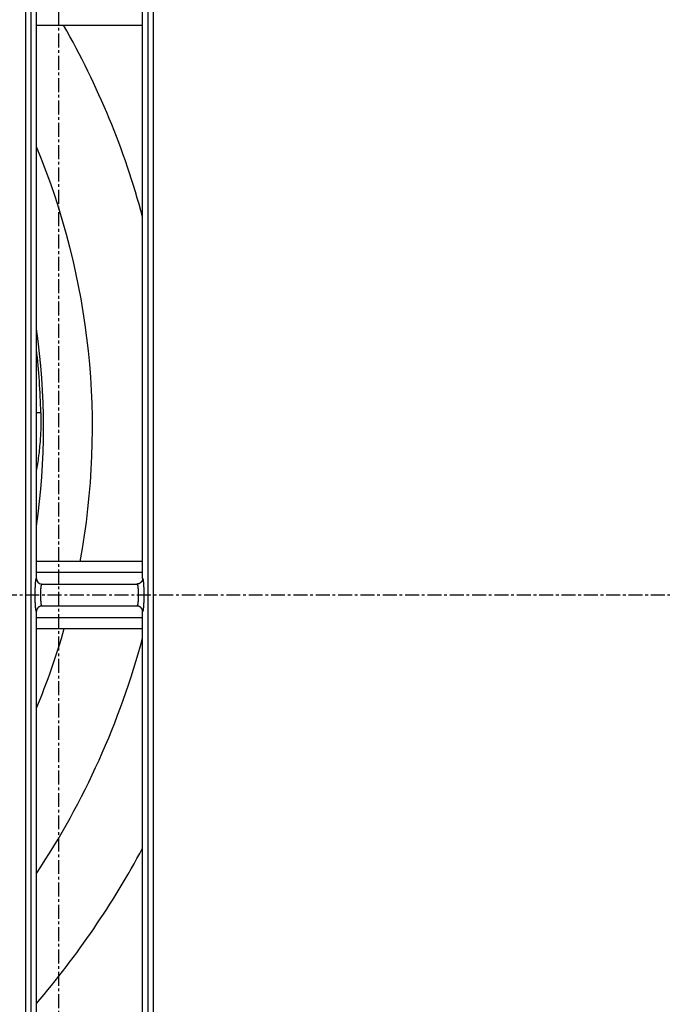
# Model space of a CAD drawing. Extents: x 682 to 2292, y -1317 to -150.
# Drawn here: x 1056 to 1114, y -861 to -773 of the extents above; entities that cross this region are included whole.
import ezdxf

# ---------------------------------------------------------------- set-up
doc = ezdxf.new("R2010")
doc.units = 0
doc.linetypes.add('DOT_CENTER', pattern=[2, 1.25, -0.25, 0.25, -0.25])
doc.layers.add('0_COMPONENTS', color=7, linetype='CONTINUOUS')
doc.layers.add('USER_DTM', color=7, linetype='CONTINUOUS')

msp = doc.modelspace()

# ---------------------------------------------------------------- linework, layer by layer
at = {"layer": '0_COMPONENTS', "color": 9, "linetype": 'Continuous'}
for p, q in [((1056.9323, -930.0379), (1056.9323, -718.1467)), ((1057.4308, -930.0254), (1057.4308, -718.1592)), ((1067.8598, -718.1592), (1067.8598, -930.0254)), ((1068.3583, -718.1467), (1068.3583, -930.0379)), ((1058.2854, -807.7715), (1057.8953, -807.7799)), ((1067.3953, -822.0923), (1057.8953, -822.0923)), ((1057.8953, -826.0923), (1067.3953, -826.0923))]:
    msp.add_line(p, q, dxfattribs=at)
at = {"layer": '0_COMPONENTS', "color": 7, "linetype": 'Continuous'}
for p, q in [((1057.8953, -822.6098), (1057.8953, -771.5738)), ((1067.3953, -822.6098), (1067.3953, -771.5738)), ((1057.8953, -773.0923), (1067.3953, -773.0923)), ((1067.3953, -821.0923), (1057.8953, -821.0923)), ((1058.3955, -823.1096), (1066.8952, -823.1096)), ((1057.8953, -876.6108), (1057.8953, -825.5748)), ((1058.3955, -825.075), (1066.8952, -825.075)), ((1067.3953, -876.6108), (1067.3953, -825.5748)), ((1057.8953, -827.0923), (1067.3953, -827.0923))]:
    msp.add_line(p, q, dxfattribs=at)
at = {"layer": '0_COMPONENTS', "color": 9, "linetype": 'Continuous'}
for points in [[(1058.2854, -807.7715), (1058.2869, -807.9478), (1058.2881, -808.1241), (1058.2889, -808.3004), (1058.2892, -808.4767), (1058.2886, -808.653), (1058.287, -808.8292), (1058.2826, -809.0745), (1058.2799, -809.1817), (1058.2741, -809.3579), (1058.267, -809.534), (1058.2586, -809.7101), (1058.2488, -809.8861), (1058.2379, -810.0621), (1058.2258, -810.238), (1058.2164, -810.3645), (1058.1984, -810.5896), (1058.1831, -810.7653), (1058.1665, -810.9408), (1058.1485, -811.1162), (1058.1292, -811.2914), (1058.1083, -811.4665), (1058.0883, -811.6228), (1058.0617, -811.8159), (1058.0362, -811.9903), (1058.0095, -812.1645), (1057.9818, -812.3386), (1057.9534, -812.5126), (1057.9246, -812.6866), (1057.8955, -812.8605)], [(1057.7829, -824.0923), (1057.7829, -824.0823), (1057.7829, -824.0722), (1057.783, -824.0622), (1057.783, -824.0521), (1057.783, -824.0421), (1057.783, -824.0321), (1057.7831, -824.022), (1057.7831, -824.012), (1057.7831, -824.0019), (1057.7832, -823.9919), (1057.7832, -823.9818), (1057.7833, -823.9718), (1057.7833, -823.9618), (1057.7834, -823.9487), (1057.7835, -823.9417), (1057.7836, -823.9316), (1057.7836, -823.9216), (1057.7837, -823.9116), (1057.7838, -823.9015), (1057.7839, -823.8915), (1057.784, -823.8814), (1057.7842, -823.8714), (1057.7843, -823.8614), (1057.7844, -823.8513), (1057.7845, -823.8413), (1057.7847, -823.8312), (1057.7848, -823.8212), (1057.785, -823.8112), (1057.7851, -823.8052), (1057.7853, -823.7911), (1057.7854, -823.781), (1057.7856, -823.771), (1057.7858, -823.761), (1057.786, -823.7509), (1057.7861, -823.7409), (1057.7863, -823.7308), (1057.7865, -823.7208), (1057.7867, -823.7108), (1057.7869, -823.7007), (1057.7872, -823.6907), (1057.7874, -823.6806), (1057.7877, -823.6671), (1057.7878, -823.6606), (1057.7881, -823.6505), (1057.7883, -823.6405), (1057.7886, -823.6304), (1057.7888, -823.6204), (1057.7891, -823.6104), (1057.7894, -823.6003), (1057.7896, -823.5903), (1057.7899, -823.5803), (1057.7902, -823.5702), (1057.7905, -823.5602), (1057.7908, -823.5501), (1057.7911, -823.5401), (1057.7914, -823.529), (1057.7917, -823.52), (1057.7921, -823.51), (1057.7924, -823.5), (1057.7927, -823.4899), (1057.7931, -823.4799), (1057.7934, -823.4699), (1057.7938, -823.4598), (1057.7942, -823.4498), (1057.7945, -823.4398), (1057.7949, -823.4297), (1057.7953, -823.4197), (1057.7957, -823.4097), (1057.796, -823.4014), (1057.7965, -823.3896), (1057.7969, -823.3796), (1057.7974, -823.3695), (1057.7978, -823.3595), (1057.7982, -823.3495), (1057.7987, -823.3394), (1057.7992, -823.3294), (1057.7996, -823.3194), (1057.8001, -823.3093), (1057.8006, -823.2993), (1057.8011, -823.2893), (1057.8016, -823.2792), (1057.8019, -823.2728), (1057.8026, -823.2592), (1057.8031, -823.2492), (1057.8037, -823.2391), (1057.8042, -823.2291), (1057.8048, -823.2191), (1057.8053, -823.2091), (1057.8059, -823.199), (1057.8065, -823.189), (1057.8071, -823.179), (1057.8077, -823.169), (1057.8084, -823.1584), (1057.809, -823.1489), (1057.8096, -823.1389), (1057.8102, -823.1289), (1057.8109, -823.1189), (1057.8116, -823.1088), (1057.8123, -823.0988), (1057.813, -823.0888), (1057.8137, -823.0788), (1057.8144, -823.0688), (1057.8151, -823.0588), (1057.8161, -823.0452), (1057.8166, -823.0387), (1057.8174, -823.0287), (1057.8182, -823.0187), (1057.819, -823.0087), (1057.8199, -822.9987), (1057.8207, -822.9887), (1057.8216, -822.9787), (1057.8228, -822.9646), (1057.8233, -822.9587), (1057.8243, -822.9487), (1057.8252, -822.9387), (1057.8262, -822.9287), (1057.8272, -822.9187), (1057.8282, -822.9087), (1057.8292, -822.8987), (1057.8307, -822.8854), (1057.8314, -822.8788), (1057.8325, -822.8688), (1057.8337, -822.8588), (1057.8349, -822.8488), (1057.8361, -822.8389), (1057.8368, -822.8332), (1057.8386, -822.8189), (1057.8399, -822.809), (1057.8412, -822.799), (1057.8426, -822.7891), (1057.8434, -822.7834), (1057.8455, -822.7692), (1057.8476, -822.7555), (1057.8486, -822.7494), (1057.8502, -822.7395), (1057.8525, -822.7269), (1057.8538, -822.7197), (1057.8557, -822.7098), (1057.8572, -822.7024), (1057.8598, -822.6902), (1057.8628, -822.6775), (1057.8645, -822.6706), (1057.867, -822.6612), (1057.87, -822.6513), (1057.872, -822.6455), (1057.8755, -822.6362), (1057.8817, -822.6228), (1057.8892, -822.6129), (1057.8953, -822.6098)], [(1058.2814, -824.0923), (1058.2814, -824.0853), (1058.2815, -824.0783), (1058.2815, -824.0713), (1058.2815, -824.0643), (1058.2815, -824.0572), (1058.2816, -824.0502), (1058.2816, -824.0432), (1058.2816, -824.0362), (1058.2817, -824.0292), (1058.2817, -824.0222), (1058.2818, -824.0152), (1058.2818, -824.0082), (1058.2819, -824.0011), (1058.2819, -823.9941), (1058.282, -823.9871), (1058.2821, -823.9801), (1058.2822, -823.9729), (1058.2823, -823.9661), (1058.2824, -823.9591), (1058.2825, -823.9521), (1058.2826, -823.945), (1058.2827, -823.938), (1058.2828, -823.931), (1058.283, -823.924), (1058.2831, -823.917), (1058.2832, -823.91), (1058.2834, -823.903), (1058.2836, -823.896), (1058.2837, -823.889), (1058.2839, -823.882), (1058.2841, -823.8749), (1058.2843, -823.8679), (1058.2844, -823.8628), (1058.2847, -823.8539), (1058.2849, -823.8469), (1058.2851, -823.8399), (1058.2853, -823.8329), (1058.2856, -823.8259), (1058.2858, -823.8189), (1058.2861, -823.8119), (1058.2863, -823.8049), (1058.2866, -823.7978), (1058.2869, -823.7908), (1058.2871, -823.7838), (1058.2874, -823.7768), (1058.2877, -823.7698), (1058.288, -823.7628), (1058.2883, -823.7567), (1058.2886, -823.7488), (1058.2889, -823.7418), (1058.2893, -823.7348), (1058.2896, -823.7278), (1058.2899, -823.7208), (1058.2903, -823.7138), (1058.2906, -823.7068), (1058.291, -823.6998), (1058.2914, -823.6928), (1058.2917, -823.6858), (1058.2921, -823.6788), (1058.2925, -823.6718), (1058.2929, -823.6648), (1058.2933, -823.6578), (1058.2937, -823.6508), (1058.2941, -823.6438), (1058.2945, -823.6378), (1058.295, -823.6298), (1058.2954, -823.6228), (1058.2959, -823.6158), (1058.2963, -823.6088), (1058.2968, -823.6018), (1058.2972, -823.5948), (1058.2977, -823.5878), (1058.2982, -823.5808), (1058.2987, -823.5738), (1058.2992, -823.5668), (1058.2997, -823.5598), (1058.3002, -823.5528), (1058.3007, -823.5458), (1058.3013, -823.5388), (1058.3018, -823.5318), (1058.3023, -823.5254), (1058.3029, -823.5178), (1058.3035, -823.5109), (1058.3041, -823.5039), (1058.3047, -823.4969), (1058.3053, -823.4899), (1058.3059, -823.4829), (1058.3066, -823.4759), (1058.3073, -823.468), (1058.3079, -823.462), (1058.3086, -823.455), (1058.3093, -823.448), (1058.31, -823.441), (1058.3107, -823.4341), (1058.3115, -823.4271), (1058.3122, -823.4201), (1058.3133, -823.4103), (1058.3138, -823.4062), (1058.3146, -823.3992), (1058.3154, -823.3922), (1058.3163, -823.3853), (1058.3171, -823.3783), (1058.318, -823.3714), (1058.3185, -823.3676), (1058.3198, -823.3575), (1058.3207, -823.3505), (1058.3216, -823.3436), (1058.3226, -823.3366), (1058.3236, -823.3297), (1058.3242, -823.3253), (1058.3256, -823.3158), (1058.3266, -823.3088), (1058.3281, -823.2995), (1058.3288, -823.295), (1058.3299, -823.2881), (1058.3311, -823.2812), (1058.3324, -823.2734), (1058.3335, -823.2673), (1058.3347, -823.2604), (1058.336, -823.2535), (1058.3368, -823.2495), (1058.3387, -823.2398), (1058.3401, -823.2329), (1058.3418, -823.225), (1058.3431, -823.2192), (1058.3447, -823.2124), (1058.3466, -823.2044), (1058.348, -823.1987), (1058.3498, -823.192), (1058.3519, -823.184), (1058.3535, -823.1784), (1058.3555, -823.1717), (1058.3568, -823.1677), (1058.3599, -823.1584), (1058.3624, -823.1518), (1058.365, -823.1453), (1058.3673, -823.14), (1058.3709, -823.1326), (1058.373, -823.1288), (1058.3778, -823.1213), (1058.3836, -823.1149), (1058.3893, -823.1111), (1058.3955, -823.1096)], [(1066.8952, -823.1096), (1066.9013, -823.1111), (1066.9071, -823.1149), (1066.9129, -823.1213), (1066.9176, -823.1288), (1066.9197, -823.1326), (1066.9233, -823.14), (1066.9257, -823.1453), (1066.9283, -823.1518), (1066.9307, -823.1584), (1066.9339, -823.1677), (1066.9351, -823.1717), (1066.9372, -823.1784), (1066.9387, -823.184), (1066.9409, -823.192), (1066.9427, -823.1987), (1066.9441, -823.2044), (1066.946, -823.2124), (1066.9475, -823.2192), (1066.9488, -823.225), (1066.9505, -823.2329), (1066.9519, -823.2398), (1066.9539, -823.2495), (1066.9546, -823.2535), (1066.9559, -823.2604), (1066.9572, -823.2673), (1066.9583, -823.2734), (1066.9596, -823.2812), (1066.9608, -823.2881), (1066.9619, -823.295), (1066.9626, -823.2995), (1066.9641, -823.3088), (1066.9651, -823.3158), (1066.9665, -823.3253), (1066.9671, -823.3297), (1066.9681, -823.3366), (1066.969, -823.3436), (1066.97, -823.3505), (1066.9709, -823.3575), (1066.9722, -823.3676), (1066.9727, -823.3714), (1066.9735, -823.3783), (1066.9744, -823.3853), (1066.9752, -823.3922), (1066.9761, -823.3992), (1066.9769, -823.4062), (1066.9774, -823.4103), (1066.9785, -823.4201), (1066.9792, -823.4271), (1066.98, -823.4341), (1066.9807, -823.441), (1066.9814, -823.448), (1066.9821, -823.455), (1066.9828, -823.462), (1066.9834, -823.468), (1066.9841, -823.4759), (1066.9847, -823.4829), (1066.9854, -823.4899), (1066.986, -823.4969), (1066.9866, -823.5039), (1066.9872, -823.5109), (1066.9877, -823.5178), (1066.9883, -823.5254), (1066.9889, -823.5318), (1066.9894, -823.5388), (1066.9899, -823.5458), (1066.9905, -823.5528), (1066.991, -823.5598), (1066.9915, -823.5668), (1066.992, -823.5738), (1066.9925, -823.5808), (1066.993, -823.5878), (1066.9934, -823.5948), (1066.9939, -823.6018), (1066.9944, -823.6088), (1066.9948, -823.6158), (1066.9952, -823.6228), (1066.9957, -823.6298), (1066.9962, -823.6378), (1066.9965, -823.6438), (1066.997, -823.6508), (1066.9974, -823.6578), (1066.9978, -823.6648), (1066.9982, -823.6718), (1066.9985, -823.6788), (1066.9989, -823.6858), (1066.9993, -823.6928), (1066.9997, -823.6998), (1067, -823.7068), (1067.0004, -823.7138), (1067.0007, -823.7208), (1067.0011, -823.7278), (1067.0014, -823.7348), (1067.0017, -823.7418), (1067.002, -823.7488), (1067.0024, -823.7567), (1067.0027, -823.7628), (1067.003, -823.7698), (1067.0032, -823.7768), (1067.0035, -823.7838), (1067.0038, -823.7908), (1067.0041, -823.7978), (1067.0043, -823.8048), (1067.0046, -823.8119), (1067.0048, -823.8189), (1067.0051, -823.8259), (1067.0053, -823.8329), (1067.0055, -823.8399), (1067.0058, -823.8469), (1067.006, -823.8539), (1067.0062, -823.8627), (1067.0064, -823.8679), (1067.0066, -823.8749), (1067.0068, -823.8819), (1067.0069, -823.889), (1067.0071, -823.896), (1067.0073, -823.903), (1067.0074, -823.91), (1067.0076, -823.917), (1067.0077, -823.924), (1067.0079, -823.931), (1067.008, -823.938), (1067.0081, -823.945), (1067.0082, -823.9521), (1067.0083, -823.9591), (1067.0084, -823.9661), (1067.0085, -823.9729), (1067.0086, -823.9801), (1067.0087, -823.9871), (1067.0087, -823.9941), (1067.0088, -824.0011), (1067.0088, -824.0081), (1067.0089, -824.0152), (1067.0089, -824.0222), (1067.009, -824.0292), (1067.009, -824.0362), (1067.0091, -824.0432), (1067.0091, -824.0502), (1067.0091, -824.0572), (1067.0091, -824.0642), (1067.0092, -824.0713), (1067.0092, -824.0783), (1067.0092, -824.0853), (1067.0092, -824.0923)], [(1067.3953, -822.6098), (1067.4059, -822.618), (1067.4114, -822.6276), (1067.4152, -822.6362), (1067.4187, -822.6455), (1067.4207, -822.6513), (1067.4236, -822.6612), (1067.4262, -822.6706), (1067.4279, -822.6775), (1067.4308, -822.6902), (1067.4334, -822.7024), (1067.435, -822.7098), (1067.4369, -822.7197), (1067.4382, -822.7269), (1067.4404, -822.7395), (1067.4421, -822.7494), (1067.4431, -822.7555), (1067.4452, -822.7692), (1067.4473, -822.7834), (1067.4481, -822.7891), (1067.4495, -822.799), (1067.4508, -822.809), (1067.4521, -822.8189), (1067.4539, -822.8332), (1067.4546, -822.8389), (1067.4558, -822.8488), (1067.457, -822.8588), (1067.4581, -822.8688), (1067.4593, -822.8787), (1067.46, -822.8854), (1067.4614, -822.8987), (1067.4625, -822.9087), (1067.4635, -822.9187), (1067.4645, -822.9287), (1067.4654, -822.9387), (1067.4664, -822.9487), (1067.4673, -822.9587), (1067.4679, -822.9646), (1067.4691, -822.9787), (1067.47, -822.9887), (1067.4708, -822.9987), (1067.4716, -823.0087), (1067.4725, -823.0187), (1067.4732, -823.0287), (1067.474, -823.0387), (1067.4745, -823.0452), (1067.4755, -823.0587), (1067.4763, -823.0688), (1067.477, -823.0788), (1067.4777, -823.0888), (1067.4784, -823.0988), (1067.4791, -823.1088), (1067.4798, -823.1188), (1067.4804, -823.1289), (1067.4811, -823.1389), (1067.4817, -823.1489), (1067.4823, -823.1584), (1067.483, -823.169), (1067.4836, -823.179), (1067.4842, -823.189), (1067.4847, -823.199), (1067.4853, -823.2091), (1067.4859, -823.2191), (1067.4864, -823.2291), (1067.487, -823.2391), (1067.4875, -823.2492), (1067.4881, -823.2592), (1067.4888, -823.2728), (1067.4891, -823.2792), (1067.4896, -823.2893), (1067.4901, -823.2993), (1067.4906, -823.3093), (1067.491, -823.3194), (1067.4915, -823.3294), (1067.492, -823.3394), (1067.4924, -823.3494), (1067.4929, -823.3595), (1067.4933, -823.3695), (1067.4937, -823.3795), (1067.4941, -823.3896), (1067.4946, -823.4014), (1067.495, -823.4096), (1067.4954, -823.4197), (1067.4958, -823.4297), (1067.4961, -823.4397), (1067.4965, -823.4498), (1067.4969, -823.4598), (1067.4972, -823.4698), (1067.4976, -823.4799), (1067.4979, -823.4899), (1067.4983, -823.5), (1067.4986, -823.51), (1067.4989, -823.52), (1067.4992, -823.529), (1067.4996, -823.5401), (1067.4999, -823.5501), (1067.5002, -823.5602), (1067.5005, -823.5702), (1067.5008, -823.5802), (1067.501, -823.5903), (1067.5013, -823.6003), (1067.5016, -823.6104), (1067.5018, -823.6204), (1067.5021, -823.6304), (1067.5023, -823.6405), (1067.5026, -823.6505), (1067.5028, -823.6606), (1067.503, -823.6671), (1067.5033, -823.6806), (1067.5035, -823.6907), (1067.5037, -823.7007), (1067.5039, -823.7107), (1067.5041, -823.7208), (1067.5043, -823.7308), (1067.5045, -823.7409), (1067.5047, -823.7509), (1067.5049, -823.7609), (1067.5051, -823.771), (1067.5052, -823.781), (1067.5054, -823.7911), (1067.5056, -823.8052), (1067.5057, -823.8111), (1067.5058, -823.8212), (1067.506, -823.8312), (1067.5061, -823.8413), (1067.5063, -823.8513), (1067.5064, -823.8613), (1067.5065, -823.8714), (1067.5066, -823.8814), (1067.5067, -823.8915), (1067.5068, -823.9015), (1067.5069, -823.9116), (1067.507, -823.9216), (1067.5071, -823.9316), (1067.5072, -823.9417), (1067.5072, -823.9487), (1067.5073, -823.9618), (1067.5074, -823.9718), (1067.5074, -823.9818), (1067.5075, -823.9919), (1067.5075, -824.0019), (1067.5076, -824.012), (1067.5076, -824.022), (1067.5076, -824.032), (1067.5077, -824.0421), (1067.5077, -824.0521), (1067.5077, -824.0622), (1067.5077, -824.0722), (1067.5077, -824.0823), (1067.5078, -824.0923)], [(1057.8953, -825.5748), (1057.8847, -825.5666), (1057.8793, -825.557), (1057.8755, -825.5484), (1057.872, -825.5391), (1057.87, -825.5333), (1057.867, -825.5234), (1057.8645, -825.514), (1057.8628, -825.5071), (1057.8598, -825.4944), (1057.8572, -825.4822), (1057.8557, -825.4748), (1057.8538, -825.4649), (1057.8525, -825.4577), (1057.8502, -825.4451), (1057.8486, -825.4352), (1057.8476, -825.4291), (1057.8455, -825.4154), (1057.8434, -825.4012), (1057.8426, -825.3955), (1057.8412, -825.3856), (1057.8399, -825.3756), (1057.8386, -825.3657), (1057.8368, -825.3514), (1057.8361, -825.3457), (1057.8349, -825.3358), (1057.8337, -825.3258), (1057.8325, -825.3158), (1057.8314, -825.3058), (1057.8307, -825.2992), (1057.8292, -825.2859), (1057.8282, -825.2759), (1057.8272, -825.2659), (1057.8262, -825.2559), (1057.8252, -825.2459), (1057.8243, -825.2359), (1057.8233, -825.2259), (1057.8228, -825.22), (1057.8216, -825.2059), (1057.8207, -825.1959), (1057.8199, -825.1859), (1057.819, -825.1759), (1057.8182, -825.1659), (1057.8174, -825.1559), (1057.8166, -825.1459), (1057.8161, -825.1394), (1057.8151, -825.1258), (1057.8144, -825.1158), (1057.8137, -825.1058), (1057.813, -825.0958), (1057.8123, -825.0858), (1057.8116, -825.0758), (1057.8109, -825.0657), (1057.8102, -825.0557), (1057.8096, -825.0457), (1057.809, -825.0357), (1057.8084, -825.0262), (1057.8077, -825.0156), (1057.8071, -825.0056), (1057.8065, -824.9956), (1057.8059, -824.9856), (1057.8053, -824.9755), (1057.8048, -824.9655), (1057.8042, -824.9555), (1057.8037, -824.9455), (1057.8031, -824.9354), (1057.8026, -824.9254), (1057.8019, -824.9118), (1057.8016, -824.9054), (1057.8011, -824.8953), (1057.8006, -824.8853), (1057.8001, -824.8753), (1057.7996, -824.8652), (1057.7992, -824.8552), (1057.7987, -824.8452), (1057.7982, -824.8351), (1057.7978, -824.8251), (1057.7974, -824.8151), (1057.7969, -824.8051), (1057.7965, -824.795), (1057.796, -824.7832), (1057.7957, -824.775), (1057.7953, -824.7649), (1057.7949, -824.7549), (1057.7945, -824.7449), (1057.7942, -824.7348), (1057.7938, -824.7248), (1057.7934, -824.7147), (1057.7931, -824.7047), (1057.7927, -824.6947), (1057.7924, -824.6846), (1057.7921, -824.6746), (1057.7917, -824.6646), (1057.7914, -824.6556), (1057.7911, -824.6445), (1057.7908, -824.6345), (1057.7905, -824.6244), (1057.7902, -824.6144), (1057.7899, -824.6043), (1057.7896, -824.5943), (1057.7894, -824.5843), (1057.7891, -824.5742), (1057.7888, -824.5642), (1057.7886, -824.5542), (1057.7883, -824.5441), (1057.7881, -824.5341), (1057.7878, -824.524), (1057.7877, -824.5175), (1057.7874, -824.504), (1057.7872, -824.4939), (1057.7869, -824.4839), (1057.7867, -824.4739), (1057.7865, -824.4638), (1057.7863, -824.4538), (1057.7861, -824.4437), (1057.786, -824.4337), (1057.7858, -824.4237), (1057.7856, -824.4136), (1057.7854, -824.4036), (1057.7853, -824.3935), (1057.7851, -824.3794), (1057.785, -824.3735), (1057.7848, -824.3634), (1057.7847, -824.3534), (1057.7845, -824.3433), (1057.7844, -824.3333), (1057.7843, -824.3233), (1057.7842, -824.3132), (1057.784, -824.3032), (1057.7839, -824.2931), (1057.7838, -824.2831), (1057.7837, -824.273), (1057.7836, -824.263), (1057.7836, -824.253), (1057.7835, -824.2429), (1057.7834, -824.2359), (1057.7833, -824.2228), (1057.7833, -824.2128), (1057.7832, -824.2028), (1057.7832, -824.1927), (1057.7831, -824.1827), (1057.7831, -824.1726), (1057.7831, -824.1626), (1057.783, -824.1526), (1057.783, -824.1425), (1057.783, -824.1325), (1057.783, -824.1224), (1057.7829, -824.1124), (1057.7829, -824.1023), (1057.7829, -824.0923)], [(1058.3955, -825.075), (1058.3893, -825.0735), (1058.3836, -825.0697), (1058.3778, -825.0633), (1058.373, -825.0558), (1058.3709, -825.052), (1058.3673, -825.0446), (1058.365, -825.0393), (1058.3624, -825.0328), (1058.3599, -825.0262), (1058.3568, -825.0169), (1058.3555, -825.0129), (1058.3535, -825.0062), (1058.3519, -825.0006), (1058.3498, -824.9926), (1058.348, -824.9858), (1058.3466, -824.9802), (1058.3447, -824.9722), (1058.3431, -824.9654), (1058.3418, -824.9596), (1058.3401, -824.9517), (1058.3387, -824.9448), (1058.3368, -824.9351), (1058.336, -824.9311), (1058.3347, -824.9242), (1058.3335, -824.9173), (1058.3324, -824.9112), (1058.3311, -824.9034), (1058.3299, -824.8965), (1058.3288, -824.8896), (1058.3281, -824.8851), (1058.3266, -824.8757), (1058.3256, -824.8688), (1058.3242, -824.8593), (1058.3236, -824.8549), (1058.3226, -824.848), (1058.3216, -824.841), (1058.3207, -824.8341), (1058.3198, -824.8271), (1058.3185, -824.817), (1058.318, -824.8132), (1058.3171, -824.8063), (1058.3163, -824.7993), (1058.3154, -824.7924), (1058.3146, -824.7854), (1058.3138, -824.7784), (1058.3133, -824.7743), (1058.3122, -824.7645), (1058.3115, -824.7575), (1058.3107, -824.7505), (1058.31, -824.7436), (1058.3093, -824.7366), (1058.3086, -824.7296), (1058.3079, -824.7226), (1058.3073, -824.7166), (1058.3066, -824.7087), (1058.3059, -824.7017), (1058.3053, -824.6947), (1058.3047, -824.6877), (1058.3041, -824.6807), (1058.3035, -824.6737), (1058.3029, -824.6668), (1058.3023, -824.6592), (1058.3018, -824.6528), (1058.3013, -824.6458), (1058.3007, -824.6388), (1058.3002, -824.6318), (1058.2997, -824.6248), (1058.2992, -824.6178), (1058.2987, -824.6108), (1058.2982, -824.6038), (1058.2977, -824.5968), (1058.2972, -824.5898), (1058.2968, -824.5828), (1058.2963, -824.5758), (1058.2959, -824.5688), (1058.2954, -824.5618), (1058.295, -824.5548), (1058.2945, -824.5468), (1058.2941, -824.5408), (1058.2937, -824.5338), (1058.2933, -824.5268), (1058.2929, -824.5198), (1058.2925, -824.5128), (1058.2921, -824.5058), (1058.2917, -824.4988), (1058.2914, -824.4918), (1058.291, -824.4848), (1058.2906, -824.4778), (1058.2903, -824.4708), (1058.2899, -824.4638), (1058.2896, -824.4568), (1058.2893, -824.4498), (1058.2889, -824.4428), (1058.2886, -824.4358), (1058.2883, -824.4279), (1058.288, -824.4218), (1058.2877, -824.4148), (1058.2874, -824.4078), (1058.2871, -824.4008), (1058.2869, -824.3938), (1058.2866, -824.3868), (1058.2863, -824.3798), (1058.2861, -824.3727), (1058.2858, -824.3657), (1058.2856, -824.3587), (1058.2853, -824.3517), (1058.2851, -824.3447), (1058.2849, -824.3377), (1058.2847, -824.3307), (1058.2844, -824.3218), (1058.2843, -824.3167), (1058.2841, -824.3097), (1058.2839, -824.3027), (1058.2837, -824.2956), (1058.2836, -824.2886), (1058.2834, -824.2816), (1058.2832, -824.2746), (1058.2831, -824.2676), (1058.283, -824.2606), (1058.2828, -824.2536), (1058.2827, -824.2466), (1058.2826, -824.2396), (1058.2825, -824.2325), (1058.2824, -824.2255), (1058.2823, -824.2185), (1058.2822, -824.2117), (1058.2821, -824.2045), (1058.282, -824.1975), (1058.2819, -824.1905), (1058.2819, -824.1835), (1058.2818, -824.1764), (1058.2818, -824.1694), (1058.2817, -824.1624), (1058.2817, -824.1554), (1058.2816, -824.1484), (1058.2816, -824.1414), (1058.2816, -824.1344), (1058.2815, -824.1274), (1058.2815, -824.1204), (1058.2815, -824.1133), (1058.2815, -824.1063), (1058.2814, -824.0993), (1058.2814, -824.0923)], [(1067.0092, -824.0923), (1067.0092, -824.0993), (1067.0092, -824.1063), (1067.0092, -824.1133), (1067.0091, -824.1203), (1067.0091, -824.1274), (1067.0091, -824.1344), (1067.0091, -824.1414), (1067.009, -824.1484), (1067.009, -824.1554), (1067.0089, -824.1624), (1067.0089, -824.1694), (1067.0088, -824.1764), (1067.0088, -824.1835), (1067.0087, -824.1905), (1067.0087, -824.1975), (1067.0086, -824.2045), (1067.0085, -824.2117), (1067.0084, -824.2185), (1067.0083, -824.2255), (1067.0082, -824.2325), (1067.0081, -824.2395), (1067.008, -824.2466), (1067.0079, -824.2536), (1067.0077, -824.2606), (1067.0076, -824.2676), (1067.0074, -824.2746), (1067.0073, -824.2816), (1067.0071, -824.2886), (1067.0069, -824.2956), (1067.0068, -824.3026), (1067.0066, -824.3097), (1067.0064, -824.3167), (1067.0062, -824.3218), (1067.006, -824.3307), (1067.0058, -824.3377), (1067.0055, -824.3447), (1067.0053, -824.3517), (1067.0051, -824.3587), (1067.0048, -824.3657), (1067.0046, -824.3727), (1067.0043, -824.3797), (1067.0041, -824.3868), (1067.0038, -824.3938), (1067.0035, -824.4008), (1067.0032, -824.4078), (1067.003, -824.4148), (1067.0027, -824.4218), (1067.0024, -824.4279), (1067.002, -824.4358), (1067.0017, -824.4428), (1067.0014, -824.4498), (1067.0011, -824.4568), (1067.0007, -824.4638), (1067.0004, -824.4708), (1067, -824.4778), (1066.9997, -824.4848), (1066.9993, -824.4918), (1066.9989, -824.4988), (1066.9985, -824.5058), (1066.9982, -824.5128), (1066.9978, -824.5198), (1066.9974, -824.5268), (1066.997, -824.5338), (1066.9965, -824.5408), (1066.9962, -824.5468), (1066.9957, -824.5548), (1066.9952, -824.5618), (1066.9948, -824.5688), (1066.9944, -824.5758), (1066.9939, -824.5828), (1066.9934, -824.5898), (1066.993, -824.5968), (1066.9925, -824.6038), (1066.992, -824.6108), (1066.9915, -824.6178), (1066.991, -824.6248), (1066.9905, -824.6318), (1066.9899, -824.6388), (1066.9894, -824.6458), (1066.9889, -824.6528), (1066.9883, -824.6592), (1066.9877, -824.6668), (1066.9872, -824.6737), (1066.9866, -824.6807), (1066.986, -824.6877), (1066.9854, -824.6947), (1066.9847, -824.7017), (1066.9841, -824.7087), (1066.9834, -824.7166), (1066.9828, -824.7226), (1066.9821, -824.7296), (1066.9814, -824.7366), (1066.9807, -824.7436), (1066.98, -824.7505), (1066.9792, -824.7575), (1066.9785, -824.7645), (1066.9774, -824.7743), (1066.9769, -824.7784), (1066.9761, -824.7854), (1066.9752, -824.7924), (1066.9744, -824.7993), (1066.9735, -824.8063), (1066.9727, -824.8132), (1066.9722, -824.817), (1066.9709, -824.8271), (1066.97, -824.8341), (1066.969, -824.841), (1066.9681, -824.848), (1066.9671, -824.8549), (1066.9665, -824.8593), (1066.9651, -824.8688), (1066.9641, -824.8757), (1066.9626, -824.8851), (1066.9619, -824.8896), (1066.9608, -824.8965), (1066.9596, -824.9034), (1066.9583, -824.9112), (1066.9572, -824.9173), (1066.9559, -824.9242), (1066.9546, -824.931), (1066.9539, -824.9351), (1066.9519, -824.9448), (1066.9505, -824.9517), (1066.9488, -824.9596), (1066.9475, -824.9654), (1066.946, -824.9722), (1066.9441, -824.9802), (1066.9427, -824.9858), (1066.9409, -824.9926), (1066.9387, -825.0006), (1066.9372, -825.0062), (1066.9351, -825.0129), (1066.9339, -825.0169), (1066.9307, -825.0262), (1066.9283, -825.0328), (1066.9257, -825.0393), (1066.9233, -825.0446), (1066.9197, -825.052), (1066.9176, -825.0558), (1066.9129, -825.0633), (1066.9071, -825.0697), (1066.9013, -825.0735), (1066.8952, -825.075)], [(1067.5078, -824.0923), (1067.5077, -824.1023), (1067.5077, -824.1124), (1067.5077, -824.1224), (1067.5077, -824.1325), (1067.5077, -824.1425), (1067.5076, -824.1525), (1067.5076, -824.1626), (1067.5076, -824.1726), (1067.5075, -824.1827), (1067.5075, -824.1927), (1067.5074, -824.2027), (1067.5074, -824.2128), (1067.5073, -824.2228), (1067.5072, -824.2358), (1067.5072, -824.2429), (1067.5071, -824.253), (1067.507, -824.263), (1067.5069, -824.273), (1067.5068, -824.2831), (1067.5067, -824.2931), (1067.5066, -824.3032), (1067.5065, -824.3132), (1067.5064, -824.3232), (1067.5063, -824.3333), (1067.5061, -824.3433), (1067.506, -824.3534), (1067.5058, -824.3634), (1067.5057, -824.3734), (1067.5056, -824.3794), (1067.5054, -824.3935), (1067.5052, -824.4036), (1067.5051, -824.4136), (1067.5049, -824.4236), (1067.5047, -824.4337), (1067.5045, -824.4437), (1067.5043, -824.4538), (1067.5041, -824.4638), (1067.5039, -824.4738), (1067.5037, -824.4839), (1067.5035, -824.4939), (1067.5033, -824.504), (1067.503, -824.5175), (1067.5028, -824.524), (1067.5026, -824.5341), (1067.5023, -824.5441), (1067.5021, -824.5542), (1067.5018, -824.5642), (1067.5016, -824.5742), (1067.5013, -824.5843), (1067.501, -824.5943), (1067.5008, -824.6043), (1067.5005, -824.6144), (1067.5002, -824.6244), (1067.4999, -824.6345), (1067.4996, -824.6445), (1067.4992, -824.6556), (1067.4989, -824.6646), (1067.4986, -824.6746), (1067.4983, -824.6846), (1067.4979, -824.6947), (1067.4976, -824.7047), (1067.4972, -824.7147), (1067.4969, -824.7248), (1067.4965, -824.7348), (1067.4961, -824.7448), (1067.4958, -824.7549), (1067.4954, -824.7649), (1067.495, -824.7749), (1067.4946, -824.7832), (1067.4941, -824.795), (1067.4937, -824.805), (1067.4933, -824.8151), (1067.4929, -824.8251), (1067.4924, -824.8351), (1067.492, -824.8452), (1067.4915, -824.8552), (1067.491, -824.8652), (1067.4906, -824.8753), (1067.4901, -824.8853), (1067.4896, -824.8953), (1067.4891, -824.9054), (1067.4888, -824.9118), (1067.4881, -824.9254), (1067.4875, -824.9354), (1067.487, -824.9455), (1067.4864, -824.9555), (1067.4859, -824.9655), (1067.4853, -824.9755), (1067.4847, -824.9856), (1067.4842, -824.9956), (1067.4836, -825.0056), (1067.483, -825.0156), (1067.4823, -825.0262), (1067.4817, -825.0357), (1067.4811, -825.0457), (1067.4804, -825.0557), (1067.4798, -825.0657), (1067.4791, -825.0758), (1067.4784, -825.0858), (1067.4777, -825.0958), (1067.477, -825.1058), (1067.4763, -825.1158), (1067.4755, -825.1258), (1067.4745, -825.1394), (1067.474, -825.1459), (1067.4732, -825.1559), (1067.4725, -825.1659), (1067.4716, -825.1759), (1067.4708, -825.1859), (1067.47, -825.1959), (1067.4691, -825.2059), (1067.4679, -825.22), (1067.4673, -825.2259), (1067.4664, -825.2359), (1067.4654, -825.2459), (1067.4645, -825.2559), (1067.4635, -825.2659), (1067.4625, -825.2759), (1067.4614, -825.2859), (1067.46, -825.2992), (1067.4593, -825.3058), (1067.4581, -825.3158), (1067.457, -825.3258), (1067.4558, -825.3358), (1067.4546, -825.3457), (1067.4539, -825.3514), (1067.4521, -825.3657), (1067.4508, -825.3756), (1067.4495, -825.3856), (1067.4481, -825.3955), (1067.4473, -825.4012), (1067.4452, -825.4154), (1067.4431, -825.4291), (1067.4421, -825.4352), (1067.4404, -825.4451), (1067.4382, -825.4577), (1067.4369, -825.4649), (1067.435, -825.4748), (1067.4334, -825.4822), (1067.4308, -825.4944), (1067.4279, -825.5071), (1067.4262, -825.514), (1067.4236, -825.5234), (1067.4207, -825.5333), (1067.4187, -825.5391), (1067.4152, -825.5484), (1067.4089, -825.5618), (1067.4014, -825.5717), (1067.3953, -825.5748)]]:
    msp.add_lwpolyline(points, dxfattribs=at)
at = {"layer": '0_COMPONENTS', "color": 7, "linetype": 'Continuous'}
for points in [[(1058.3955, -823.1096), (1058.3778, -823.1093), (1058.3778, -823.1093), (1058.3636, -823.1086), (1058.3636, -823.1086), (1058.3636, -823.1086)], [(1066.9271, -823.1086), (1066.9139, -823.1092), (1066.9139, -823.1092), (1066.8952, -823.1096), (1066.8952, -823.1096), (1066.8952, -823.1096)], [(1067.3953, -822.6098), (1067.3945, -822.624), (1067.3937, -822.6382), (1067.3926, -822.6524), (1067.3914, -822.6665), (1067.3898, -822.6806), (1067.3879, -822.6946), (1067.3865, -822.7031), (1067.3826, -822.7225), (1067.3793, -822.7363), (1067.3755, -822.75), (1067.3712, -822.7636), (1067.3666, -822.7771), (1067.3604, -822.7935), (1067.3562, -822.8036), (1067.3505, -822.8166), (1067.3444, -822.8295), (1067.338, -822.8421), (1067.3312, -822.8546), (1067.3241, -822.8669), (1067.3176, -822.8774), (1067.3088, -822.8908), (1067.3006, -822.9025), (1067.2921, -822.9139), (1067.2833, -822.925), (1067.2742, -822.9359), (1067.2648, -822.9466), (1067.2599, -822.9518), (1067.245, -822.967), (1067.2347, -822.9768), (1067.2241, -822.9863), (1067.2133, -822.9955), (1067.2022, -823.0044), (1067.1893, -823.0141), (1067.1792, -823.0212), (1067.1674, -823.029), (1067.1554, -823.0366), (1067.1431, -823.0438), (1067.1307, -823.0507), (1067.118, -823.0572), (1067.1081, -823.062), (1067.0922, -823.0692), (1067.0791, -823.0747), (1067.0658, -823.0798), (1067.0524, -823.0844), (1067.0388, -823.0886), (1067.0197, -823.0938), (1067.0113, -823.0957), (1066.9974, -823.0985), (1066.9835, -823.101), (1066.9694, -823.1031), (1066.9553, -823.1051), (1066.9412, -823.1069), (1066.9271, -823.1086)], [(1058.3636, -825.076), (1058.3494, -825.0777), (1058.3353, -825.0795), (1058.3213, -825.0815), (1058.3072, -825.0836), (1058.2932, -825.0861), (1058.2794, -825.0889), (1058.271, -825.0908), (1058.2519, -825.0959), (1058.2383, -825.1002), (1058.2249, -825.1048), (1058.2116, -825.1099), (1058.1984, -825.1154), (1058.1825, -825.1226), (1058.1726, -825.1274), (1058.16, -825.1339), (1058.1475, -825.1408), (1058.1353, -825.148), (1058.1233, -825.1556), (1058.1114, -825.1634), (1058.1014, -825.1705), (1058.0885, -825.1802), (1058.0774, -825.1891), (1058.0666, -825.1983), (1058.056, -825.2078), (1058.0457, -825.2176), (1058.0308, -825.2328), (1058.0259, -825.238), (1058.0165, -825.2487), (1058.0073, -825.2596), (1057.9985, -825.2707), (1057.99, -825.2821), (1057.9819, -825.2937), (1057.9731, -825.3072), (1057.9666, -825.3177), (1057.9595, -825.33), (1057.9527, -825.3425), (1057.9463, -825.3551), (1057.9402, -825.368), (1057.9345, -825.381), (1057.9303, -825.3911), (1057.9241, -825.4075), (1057.9194, -825.421), (1057.9152, -825.4346), (1057.9114, -825.4483), (1057.9081, -825.4621), (1057.9042, -825.4815), (1057.9028, -825.49), (1057.9008, -825.504), (1057.8993, -825.5181), (1057.898, -825.5322), (1057.897, -825.5464), (1057.8961, -825.5606), (1057.8953, -825.5748)], [(1058.3636, -825.076), (1058.3767, -825.0754), (1058.3767, -825.0754), (1058.3955, -825.075), (1058.3955, -825.075), (1058.3955, -825.075)], [(1066.8952, -825.075), (1066.9129, -825.0753), (1066.9129, -825.0753), (1066.9271, -825.076), (1066.9271, -825.076), (1066.9271, -825.076)], [(1067.3953, -825.5748), (1067.3945, -825.5606), (1067.3937, -825.5464), (1067.3926, -825.5322), (1067.3914, -825.518), (1067.3898, -825.5039), (1067.3879, -825.4899), (1067.3865, -825.4814), (1067.3826, -825.462), (1067.3792, -825.4482), (1067.3754, -825.4345), (1067.3712, -825.4209), (1067.3666, -825.4075), (1067.3604, -825.3911), (1067.3562, -825.381), (1067.3505, -825.368), (1067.3444, -825.3551), (1067.338, -825.3424), (1067.3312, -825.3299), (1067.3241, -825.3177), (1067.3176, -825.3071), (1067.3088, -825.2937), (1067.3006, -825.2821), (1067.2921, -825.2707), (1067.2833, -825.2595), (1067.2742, -825.2486), (1067.2647, -825.238), (1067.2599, -825.2328), (1067.245, -825.2175), (1067.2347, -825.2078), (1067.2241, -825.1983), (1067.2132, -825.1891), (1067.2021, -825.1802), (1067.1893, -825.1705), (1067.1792, -825.1634), (1067.1674, -825.1555), (1067.1554, -825.148), (1067.1431, -825.1408), (1067.1307, -825.1339), (1067.118, -825.1274), (1067.1081, -825.1226), (1067.0922, -825.1154), (1067.0791, -825.1099), (1067.0658, -825.1048), (1067.0523, -825.1002), (1067.0388, -825.0959), (1067.0197, -825.0908), (1067.0113, -825.0889), (1066.9974, -825.0861), (1066.9834, -825.0836), (1066.9694, -825.0815), (1066.9553, -825.0795), (1066.9412, -825.0777), (1066.9271, -825.076)]]:
    msp.add_lwpolyline(points, dxfattribs=at)
for centre, radius, start, end in [((997.3953, -809.0923), 72.5, 15.07382, 29.773471), ((1058.3952, -822.6097), 0.4999, 180.017629, 266.37496), ((997.3953, -809.0923), 72.5, 326.568488, 344.92618)]:
    msp.add_arc(centre, radius, start, end, dxfattribs=at)
at = {"layer": '0_COMPONENTS', "color": 9, "linetype": 'Continuous'}
for radius, start, end in [(65.5167, 349.445152, 22.552835), (61.1413, 351.697044, 8.303), (60.9044, 1.242651, 6.563329), (65.5167, 337.447166, 344.051827), (79.5, 319.557547, 331.710654)]:
    msp.add_arc((997.3953, -809.0923), radius, start, end, dxfattribs=at)
at = {"layer": 'USER_DTM', "color": 3, "linetype": 'DOT_CENTER'}
for p, q in [((1059.8953, -1017.0678), (1059.8953, -634.4843)), ((806.8953, -824.0923), (1331.9578, -824.0923))]:
    msp.add_line(p, q, dxfattribs=at)

doc.saveas('drawing.dxf')
